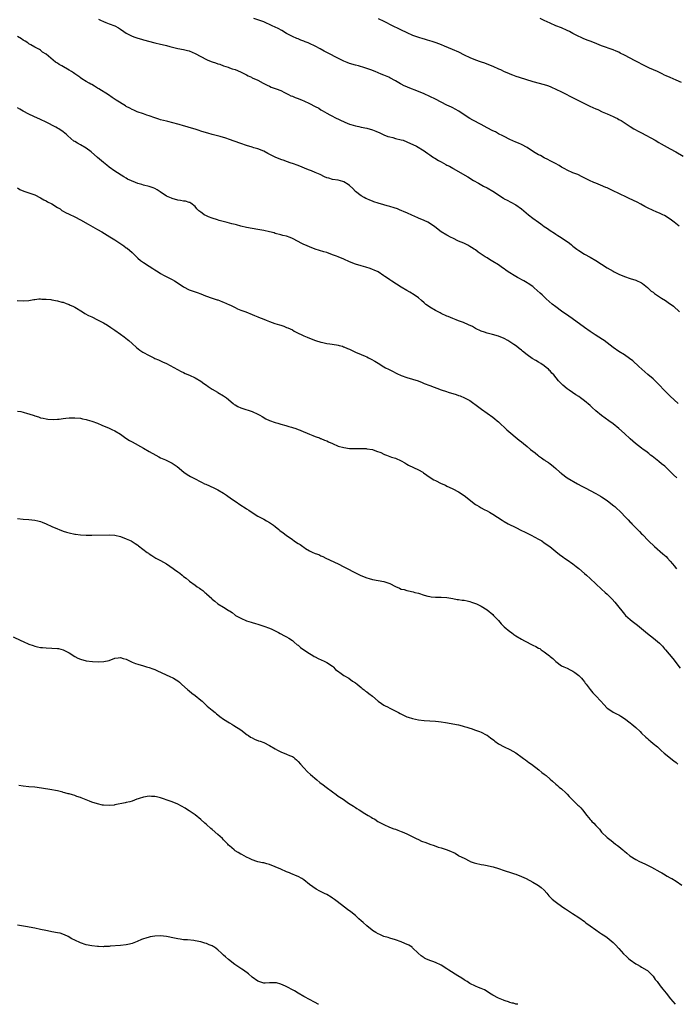
# Model space of a CAD drawing. Units: inches. Extents: x 2643000 to 2646000, y 1551019 to 1554000.
# Drawn here: x 2643632 to 2643861, y 1551019 to 1551363 of the extents above; entities that cross this region are included whole.
import ezdxf

# ---------------------------------------------------------------- set-up
doc = ezdxf.new("R2010")
doc.units = ezdxf.units.IN
doc.header["$MEASUREMENT"] = 0
doc.layers.add('LD26431551_10ft', color=133, linetype='Continuous')

msp = doc.modelspace()

# ---------------------------------------------------------------- linework, layer by layer
at = {"layer": 'LD26431551_10ft'}
for points, elevation in [([(2643659.31, 1551363.31), (2643660.01, 1551363), (2643661, 1551362.5), (2643661.86, 1551362.14), (2643663, 1551361.69), (2643664.98, 1551360.98), (2643666.29, 1551360.29), (2643667, 1551359.82), (2643668.16, 1551359), (2643669, 1551358.46), (2643670.11, 1551357.89), (2643671, 1551357.39), (2643672.02, 1551357), (2643673, 1551356.7), (2643674.35, 1551356.35), (2643675, 1551356.15), (2643679, 1551355.08), (2643681, 1551354.64), (2643681.49, 1551354.51), (2643683, 1551354.17), (2643684.21, 1551353.79), (2643687.02, 1551353.02), (2643689, 1551352.69), (2643690.35, 1551352.35), (2643691, 1551352.21), (2643693, 1551351.34), (2643695, 1551350.23), (2643697, 1551349.21), (2643697.51, 1551349), (2643699, 1551348.44), (2643700.11, 1551348.11), (2643701, 1551347.77), (2643701.62, 1551347.62), (2643703, 1551347.06), (2643704.55, 1551346.55), (2643705, 1551346.34), (2643706.03, 1551345.97), (2643707, 1551345.68), (2643708.94, 1551344.94), (2643710.28, 1551344.28), (2643711, 1551343.9), (2643711.56, 1551343.56), (2643712.69, 1551343), (2643713, 1551342.88), (2643715, 1551341.97), (2643716.8, 1551341), (2643718.26, 1551340.26), (2643719, 1551339.9), (2643719.62, 1551339.62), (2643721.39, 1551339), (2643723, 1551338.36), (2643724.29, 1551337.71), (2643725.65, 1551337), (2643726.52, 1551336.52), (2643727, 1551336.36), (2643727.93, 1551335.93), (2643729, 1551335.55), (2643730.37, 1551335), (2643731, 1551334.73), (2643733, 1551333.82), (2643735, 1551332.78), (2643736.19, 1551332.19), (2643737, 1551331.64), (2643737.46, 1551331.46), (2643738.19, 1551331), (2643739, 1551330.53), (2643740.07, 1551329.93), (2643741, 1551329.46), (2643741.85, 1551329), (2643745.33, 1551327.33), (2643746.11, 1551327), (2643747, 1551326.66), (2643747.48, 1551326.52), (2643749, 1551326.04), (2643750.2, 1551325.8), (2643751, 1551325.62), (2643753, 1551325.25), (2643755, 1551324.66), (2643756.19, 1551324.19), (2643757.55, 1551323.55), (2643759, 1551322.92), (2643760.38, 1551322.37), (2643761, 1551322.2), (2643762.05, 1551321.95), (2643763, 1551321.68), (2643765, 1551321.19), (2643765.65, 1551321), (2643767, 1551320.49), (2643770.33, 1551319), (2643773, 1551317.37), (2643773.53, 1551317), (2643774.37, 1551316.37), (2643775, 1551315.95), (2643775.52, 1551315.52), (2643776.24, 1551315), (2643776.71, 1551314.71), (2643778.02, 1551313.98), (2643779, 1551313.42), (2643780.59, 1551312.59), (2643781, 1551312.36), (2643781.91, 1551311.91), (2643783, 1551311.28), (2643783.19, 1551311.19), (2643788.23, 1551308.23), (2643790.26, 1551307), (2643791.99, 1551305.99), (2643793.77, 1551305), (2643795, 1551304.35), (2643797, 1551303.22), (2643800.72, 1551300.72), (2643801, 1551300.56), (2643802.02, 1551300.02), (2643803.36, 1551299.36), (2643805, 1551298.47), (2643807, 1551297), (2643809.43, 1551295), (2643811, 1551293.8), (2643813, 1551292.35), (2643813.81, 1551291.81), (2643815, 1551290.93), (2643816.14, 1551290.14), (2643817, 1551289.52), (2643818.53, 1551288.53), (2643819, 1551288.2), (2643819.75, 1551287.75), (2643820.87, 1551287), (2643823.77, 1551285), (2643824.49, 1551284.49), (2643825, 1551284.04), (2643826.33, 1551283), (2643827, 1551282.51), (2643829, 1551281.25), (2643831, 1551280.16), (2643833, 1551279), (2643837, 1551276.43), (2643839, 1551275.23), (2643839.43, 1551275), (2643841, 1551274.22), (2643843, 1551273.39), (2643845, 1551272.76), (2643847, 1551272.17), (2643849, 1551271.21), (2643849.3, 1551271), (2643851, 1551269.53), (2643851.27, 1551269.27), (2643851.6, 1551269), (2643852.32, 1551268.32), (2643853, 1551267.88), (2643853.49, 1551267.49), (2643855.88, 1551265.88), (2643857.33, 1551265), (2643858.31, 1551264.31), (2643860.09, 1551263), (2643862.24, 1551261)], 9980), ([(2643862.15, 1551291), (2643860.38, 1551292.38), (2643859, 1551293.39), (2643857, 1551294.7), (2643856.41, 1551295), (2643855.45, 1551295.45), (2643854.05, 1551296.05), (2643853, 1551296.44), (2643851, 1551297.4), (2643850.12, 1551297.88), (2643848.69, 1551298.69), (2643847.39, 1551299.39), (2643844.66, 1551300.66), (2643843.98, 1551301), (2643841, 1551302.39), (2643839, 1551303.38), (2643837.9, 1551303.9), (2643837, 1551304.35), (2643836.53, 1551304.53), (2643834.63, 1551305.37), (2643833, 1551305.98), (2643832.24, 1551306.24), (2643830.81, 1551307), (2643828.27, 1551308.27), (2643826.69, 1551309), (2643825, 1551309.66), (2643823, 1551310.54), (2643822.12, 1551311), (2643821, 1551311.65), (2643820.17, 1551312.17), (2643818.87, 1551312.87), (2643817, 1551313.85), (2643816.28, 1551314.28), (2643815, 1551314.85), (2643813.66, 1551315.66), (2643813, 1551315.97), (2643811.28, 1551317), (2643809, 1551318.51), (2643807, 1551319.55), (2643805.96, 1551319.96), (2643805, 1551320.36), (2643803, 1551321.26), (2643801, 1551322.3), (2643800.56, 1551322.56), (2643799, 1551323.31), (2643797.9, 1551323.9), (2643797, 1551324.32), (2643795, 1551325.39), (2643793, 1551326.49), (2643790.05, 1551328.05), (2643789, 1551328.63), (2643788.39, 1551329), (2643785.15, 1551331.15), (2643783.9, 1551331.9), (2643783, 1551332.32), (2643782.57, 1551332.57), (2643781, 1551333.3), (2643777, 1551335.38), (2643775, 1551336.32), (2643773, 1551337.19), (2643771, 1551338.04), (2643767.44, 1551339.44), (2643767, 1551339.66), (2643766.05, 1551340.05), (2643765, 1551340.65), (2643764.76, 1551340.76), (2643763, 1551341.81), (2643761, 1551342.85), (2643760.67, 1551343), (2643759.48, 1551343.48), (2643759, 1551343.7), (2643758.06, 1551344.06), (2643757, 1551344.56), (2643755.94, 1551345), (2643754.42, 1551345.58), (2643752.34, 1551346.34), (2643750.12, 1551347), (2643749, 1551347.27), (2643747, 1551347.85), (2643746.17, 1551348.17), (2643745, 1551348.66), (2643744.3, 1551349), (2643738.14, 1551352.14), (2643736.67, 1551353), (2643735, 1551353.87), (2643733, 1551354.82), (2643732.57, 1551355), (2643731.43, 1551355.43), (2643731, 1551355.62), (2643729.99, 1551355.99), (2643729, 1551356.43), (2643728.59, 1551356.59), (2643727, 1551357.31), (2643725, 1551358.37), (2643723.35, 1551359.35), (2643722.04, 1551360.04), (2643719.98, 1551361), (2643717, 1551362.34), (2643715, 1551363.1), (2643713.54, 1551363.54)], 9970), ([(2643757, 1551363.56), (2643759, 1551362.58), (2643762.13, 1551361), (2643764.09, 1551360.09), (2643765, 1551359.62), (2643765.43, 1551359.42), (2643766.23, 1551359), (2643767, 1551358.62), (2643769, 1551357.76), (2643771, 1551357.03), (2643772.59, 1551356.59), (2643773, 1551356.46), (2643774.14, 1551356.14), (2643775.66, 1551355.66), (2643777.16, 1551355.16), (2643779, 1551354.43), (2643780, 1551354), (2643782.85, 1551352.85), (2643785, 1551351.88), (2643787, 1551350.89), (2643789, 1551349.98), (2643791, 1551349.17), (2643792.59, 1551348.59), (2643793, 1551348.42), (2643794.06, 1551348.06), (2643795.49, 1551347.49), (2643797, 1551346.86), (2643799, 1551345.97), (2643799.68, 1551345.68), (2643801, 1551345.06), (2643802.44, 1551344.44), (2643803, 1551344.17), (2643803.86, 1551343.86), (2643805, 1551343.41), (2643806.22, 1551343), (2643811, 1551341.58), (2643815, 1551340.45), (2643816.1, 1551340.1), (2643817, 1551339.78), (2643817.56, 1551339.56), (2643819, 1551338.92), (2643821, 1551337.94), (2643825.59, 1551335.59), (2643829, 1551333.87), (2643830.93, 1551332.93), (2643833, 1551332.01), (2643833.73, 1551331.73), (2643835.26, 1551331), (2643837, 1551330.28), (2643839, 1551329.36), (2643839.7, 1551329), (2643840.57, 1551328.57), (2643841, 1551328.32), (2643841.87, 1551327.87), (2643845, 1551325.82), (2643846.32, 1551325), (2643848.06, 1551324.06), (2643849, 1551323.59), (2643853.73, 1551321), (2643855, 1551320.28), (2643855.8, 1551319.8), (2643859, 1551318.02), (2643860.96, 1551316.96), (2643863.49, 1551315.49)], 9960), ([(2643862.86, 1551341.14), (2643861, 1551342), (2643859, 1551342.9), (2643857.57, 1551343.57), (2643857, 1551343.81), (2643856.21, 1551344.21), (2643855, 1551344.75), (2643854.5, 1551345), (2643851.74, 1551346.26), (2643851, 1551346.61), (2643849.41, 1551347.41), (2643849, 1551347.59), (2643848.07, 1551348.07), (2643846.73, 1551348.73), (2643843, 1551350.72), (2643841.5, 1551351.5), (2643841, 1551351.74), (2643840.13, 1551352.13), (2643839, 1551352.58), (2643835, 1551354.04), (2643832.54, 1551355), (2643831, 1551355.64), (2643830.02, 1551356.02), (2643828.59, 1551356.59), (2643827.61, 1551357), (2643827, 1551357.27), (2643825, 1551358.32), (2643823.78, 1551359), (2643823, 1551359.39), (2643821, 1551360.27), (2643819, 1551361.05), (2643817, 1551361.9), (2643815, 1551362.88), (2643813.59, 1551363.59)], 9950), ([(2643861.79, 1551229), (2643859, 1551231.53), (2643857, 1551233.54), (2643855, 1551235.65), (2643854.33, 1551236.33), (2643853, 1551237.61), (2643851.19, 1551239.19), (2643849.09, 1551241), (2643848.01, 1551242.01), (2643845.91, 1551243.91), (2643844.79, 1551244.79), (2643843, 1551246.01), (2643841, 1551247.24), (2643839, 1551248.63), (2643837, 1551250.17), (2643835.87, 1551251), (2643835.35, 1551251.35), (2643832.76, 1551253), (2643831, 1551254.16), (2643829, 1551255.53), (2643824.69, 1551258.69), (2643823.53, 1551259.53), (2643821, 1551261.25), (2643819, 1551262.75), (2643817.77, 1551263.77), (2643815.65, 1551265.65), (2643814.22, 1551267), (2643813.57, 1551267.57), (2643812.54, 1551268.54), (2643811.48, 1551269.48), (2643811, 1551269.86), (2643809.32, 1551271), (2643809, 1551271.2), (2643807.85, 1551271.85), (2643805.58, 1551273), (2643805, 1551273.35), (2643802.43, 1551275), (2643801.61, 1551275.61), (2643801, 1551276.09), (2643800.45, 1551276.45), (2643799, 1551277.48), (2643797, 1551278.7), (2643796.48, 1551279), (2643795.52, 1551279.52), (2643795, 1551279.88), (2643794.29, 1551280.29), (2643793, 1551281.23), (2643791.93, 1551281.93), (2643791, 1551282.67), (2643790.52, 1551283), (2643789.59, 1551283.59), (2643789, 1551283.94), (2643788.32, 1551284.32), (2643786.92, 1551285), (2643785, 1551285.8), (2643783, 1551286.74), (2643782.48, 1551287), (2643781, 1551287.8), (2643779, 1551289.04), (2643776.79, 1551290.79), (2643775.62, 1551291.62), (2643774.35, 1551292.35), (2643773, 1551293.02), (2643771, 1551293.83), (2643769.5, 1551294.5), (2643769, 1551294.71), (2643767, 1551295.63), (2643766.04, 1551296.04), (2643765, 1551296.52), (2643764.64, 1551296.64), (2643763.77, 1551297), (2643762.6, 1551297.4), (2643761, 1551297.88), (2643760.09, 1551298.09), (2643759, 1551298.42), (2643757, 1551298.99), (2643755.49, 1551299.49), (2643755, 1551299.67), (2643754.07, 1551300.07), (2643753, 1551300.51), (2643752.69, 1551300.69), (2643752.03, 1551301), (2643751, 1551301.6), (2643749.08, 1551303.08), (2643748.12, 1551304.12), (2643747, 1551305.22), (2643746.45, 1551305.55), (2643745, 1551306.49), (2643744.62, 1551306.62), (2643743.02, 1551307.02), (2643741, 1551307.31), (2643739.71, 1551307.71), (2643739, 1551307.91), (2643738.28, 1551308.28), (2643736.75, 1551309), (2643735, 1551309.78), (2643733.69, 1551310.31), (2643732.68, 1551310.68), (2643729, 1551312.16), (2643727, 1551312.87), (2643726.58, 1551313), (2643725, 1551313.55), (2643724.11, 1551313.89), (2643723, 1551314.29), (2643721, 1551315.15), (2643718.44, 1551316.44), (2643717, 1551317.18), (2643715, 1551318.01), (2643713.58, 1551318.42), (2643713, 1551318.61), (2643711, 1551319.18), (2643709, 1551319.85), (2643706.69, 1551320.69), (2643705, 1551321.28), (2643703.71, 1551321.71), (2643701.73, 1551322.27), (2643699.04, 1551323), (2643697.45, 1551323.45), (2643697, 1551323.61), (2643695, 1551324.21), (2643694.41, 1551324.41), (2643693, 1551324.85), (2643691, 1551325.5), (2643690.31, 1551325.69), (2643689, 1551326.1), (2643687.5, 1551326.5), (2643687, 1551326.64), (2643683.54, 1551327.54), (2643683, 1551327.66), (2643681.97, 1551327.97), (2643681, 1551328.19), (2643680.41, 1551328.41), (2643679, 1551328.79), (2643677, 1551329.56), (2643676.17, 1551329.83), (2643675, 1551330.29), (2643672.85, 1551331), (2643671.58, 1551331.58), (2643671, 1551331.81), (2643670.2, 1551332.2), (2643669, 1551332.81), (2643668.67, 1551333), (2643665.52, 1551335), (2643664.01, 1551336.01), (2643662.84, 1551336.84), (2643659.43, 1551339), (2643659, 1551339.25), (2643657.93, 1551339.93), (2643657, 1551340.44), (2643656.65, 1551340.65), (2643655.99, 1551341), (2643655, 1551341.57), (2643653.53, 1551342.47), (2643653, 1551342.8), (2643652.72, 1551343), (2643651.76, 1551343.76), (2643651, 1551344.25), (2643650.56, 1551344.56), (2643649.88, 1551345), (2643649, 1551345.56), (2643646.46, 1551347), (2643645.54, 1551347.54), (2643645, 1551347.91), (2643644.33, 1551348.33), (2643643.42, 1551349), (2643641, 1551351.08), (2643639.79, 1551351.79), (2643639, 1551352.53), (2643638.72, 1551352.72), (2643638.25, 1551353), (2643637, 1551353.59), (2643635.64, 1551354.36), (2643635, 1551354.75), (2643634.67, 1551355), (2643633.64, 1551355.64), (2643633, 1551355.98), (2643632.4, 1551356.4), (2643631, 1551357.28)], 9990), ([(2643861.26, 1551203), (2643860.09, 1551204.09), (2643859, 1551205.21), (2643857.07, 1551207.07), (2643855.98, 1551207.98), (2643855, 1551208.71), (2643852.62, 1551210.62), (2643852.12, 1551211), (2643851.52, 1551211.52), (2643850.4, 1551212.4), (2643849.54, 1551213), (2643849, 1551213.43), (2643846.89, 1551215), (2643845, 1551216.64), (2643843, 1551218.5), (2643841, 1551220.27), (2643839, 1551221.88), (2643837.52, 1551223), (2643835, 1551224.88), (2643833, 1551226.48), (2643831.66, 1551227.66), (2643831, 1551228.27), (2643829, 1551230.01), (2643827.64, 1551231), (2643827, 1551231.44), (2643826.02, 1551232.02), (2643824.84, 1551232.83), (2643823.67, 1551233.67), (2643823, 1551234.19), (2643821.45, 1551235.45), (2643821, 1551235.92), (2643820.42, 1551236.42), (2643819.95, 1551237), (2643818.28, 1551239), (2643817.64, 1551239.64), (2643817, 1551240.43), (2643816.7, 1551240.7), (2643816.43, 1551241), (2643815.62, 1551241.62), (2643815, 1551242.16), (2643813.8, 1551243), (2643813, 1551243.48), (2643812.01, 1551244.01), (2643810.79, 1551244.79), (2643809, 1551246.07), (2643807.35, 1551247.35), (2643807, 1551247.65), (2643806.22, 1551248.22), (2643805.28, 1551249), (2643804.35, 1551249.65), (2643803, 1551250.56), (2643802.31, 1551251), (2643801, 1551251.69), (2643799, 1551252.51), (2643796.89, 1551253.11), (2643795, 1551253.58), (2643794.08, 1551253.92), (2643793, 1551254.28), (2643791, 1551255.26), (2643789.88, 1551255.88), (2643788.52, 1551256.52), (2643786.72, 1551257.28), (2643785, 1551257.95), (2643784.21, 1551258.21), (2643783, 1551258.75), (2643781.38, 1551259.38), (2643781, 1551259.59), (2643779, 1551260.5), (2643778.68, 1551260.68), (2643777.96, 1551261), (2643777, 1551261.5), (2643775, 1551262.71), (2643774.57, 1551263), (2643773.67, 1551263.67), (2643773, 1551264.24), (2643772.13, 1551265), (2643771, 1551265.92), (2643769.57, 1551267), (2643767.98, 1551267.98), (2643767, 1551268.52), (2643765, 1551269.7), (2643761.73, 1551271.73), (2643761, 1551272.25), (2643760.53, 1551272.53), (2643759.35, 1551273.35), (2643759, 1551273.61), (2643757, 1551274.99), (2643755.63, 1551275.63), (2643755, 1551275.88), (2643754.17, 1551276.17), (2643752.64, 1551276.64), (2643751, 1551277.08), (2643749, 1551277.7), (2643747, 1551278.52), (2643745, 1551279.41), (2643743, 1551280.24), (2643742.45, 1551280.45), (2643741, 1551281.03), (2643739, 1551281.75), (2643737.95, 1551282.05), (2643735, 1551283.01), (2643733, 1551283.82), (2643732.14, 1551284.14), (2643730.72, 1551284.72), (2643730.13, 1551285), (2643729, 1551285.6), (2643727, 1551286.69), (2643726.22, 1551287), (2643725, 1551287.44), (2643723.73, 1551287.74), (2643723, 1551287.95), (2643721, 1551288.47), (2643720.61, 1551288.61), (2643719, 1551289), (2643717, 1551289.43), (2643715, 1551289.82), (2643713, 1551290.16), (2643711, 1551290.53), (2643709, 1551291), (2643707.44, 1551291.44), (2643707, 1551291.55), (2643705.86, 1551291.86), (2643704.26, 1551292.26), (2643701.41, 1551293), (2643700.82, 1551293.18), (2643699, 1551293.8), (2643697.69, 1551294.31), (2643697, 1551294.6), (2643696.22, 1551295), (2643695.48, 1551295.48), (2643695, 1551295.84), (2643694.36, 1551296.36), (2643693.64, 1551297), (2643693, 1551297.87), (2643691.59, 1551299), (2643691.24, 1551299.24), (2643691, 1551299.29), (2643689.68, 1551299.68), (2643689, 1551299.68), (2643687.95, 1551299.95), (2643687, 1551300.09), (2643685, 1551300.65), (2643684.74, 1551300.74), (2643683, 1551301.53), (2643680.87, 1551303), (2643679.74, 1551303.74), (2643679, 1551304.12), (2643678.38, 1551304.38), (2643677, 1551304.86), (2643675, 1551305.35), (2643674.47, 1551305.53), (2643673, 1551305.95), (2643672.2, 1551306.2), (2643669.47, 1551307.47), (2643669, 1551307.76), (2643668.19, 1551308.19), (2643665, 1551310.23), (2643663, 1551311.66), (2643662.26, 1551312.26), (2643661, 1551313.25), (2643659, 1551314.95), (2643656.69, 1551317), (2643655, 1551318.21), (2643653, 1551319.38), (2643651.94, 1551319.94), (2643651, 1551320.56), (2643650.73, 1551320.73), (2643648.58, 1551322.58), (2643648.15, 1551323), (2643647, 1551323.98), (2643645.48, 1551325), (2643645, 1551325.29), (2643644.39, 1551325.61), (2643641, 1551327.36), (2643639, 1551328.29), (2643636.71, 1551329.29), (2643635, 1551330.09), (2643633, 1551331.13), (2643631.84, 1551331.84), (2643631, 1551332.33)], 10000), ([(2643631, 1551304.34), (2643631.86, 1551303.86), (2643633.23, 1551303.23), (2643637, 1551301.93), (2643639, 1551300.94), (2643640.18, 1551300.18), (2643641, 1551299.83), (2643641.5, 1551299.5), (2643643, 1551298.76), (2643645, 1551297.56), (2643645.85, 1551297), (2643646.52, 1551296.52), (2643647, 1551296.25), (2643647.78, 1551295.78), (2643649, 1551295.14), (2643651, 1551294.2), (2643653, 1551293.22), (2643655.74, 1551291.74), (2643659, 1551289.8), (2643660.41, 1551289), (2643663.3, 1551287.3), (2643665, 1551286.21), (2643666.77, 1551285), (2643668.12, 1551284.12), (2643669, 1551283.44), (2643669.26, 1551283.26), (2643671, 1551281.75), (2643671.41, 1551281.41), (2643671.81, 1551281), (2643673, 1551279.86), (2643674.02, 1551279), (2643675, 1551278.27), (2643677, 1551276.97), (2643678.24, 1551276.24), (2643679, 1551275.69), (2643680.08, 1551275), (2643681, 1551274.44), (2643682.21, 1551273.79), (2643683.61, 1551273), (2643684.53, 1551272.53), (2643685, 1551272.32), (2643685.84, 1551271.84), (2643687.07, 1551271.07), (2643689, 1551269.78), (2643691, 1551268.74), (2643692.3, 1551268.3), (2643693, 1551268.08), (2643693.79, 1551267.79), (2643695, 1551267.39), (2643696.69, 1551266.69), (2643699, 1551265.87), (2643700.7, 1551265.3), (2643701, 1551265.21), (2643701.59, 1551265), (2643702.6, 1551264.6), (2643703, 1551264.4), (2643703.99, 1551263.99), (2643705, 1551263.47), (2643705.34, 1551263.34), (2643707, 1551262.53), (2643707.85, 1551262.15), (2643709, 1551261.67), (2643710.73, 1551261), (2643713, 1551260.18), (2643713.82, 1551259.82), (2643715, 1551259.35), (2643715.23, 1551259.23), (2643717, 1551258.45), (2643717.89, 1551258.11), (2643719, 1551257.65), (2643720.91, 1551257), (2643722.54, 1551256.54), (2643723, 1551256.37), (2643724.05, 1551256.05), (2643725, 1551255.62), (2643725.45, 1551255.45), (2643727, 1551254.71), (2643727.67, 1551254.33), (2643729, 1551253.65), (2643730.32, 1551253), (2643730.79, 1551252.79), (2643731, 1551252.65), (2643732.2, 1551252.2), (2643733, 1551251.83), (2643735.05, 1551251.05), (2643737, 1551250.45), (2643737.69, 1551250.31), (2643739, 1551250.01), (2643740.1, 1551249.9), (2643742.47, 1551249.53), (2643743, 1551249.41), (2643743.31, 1551249.31), (2643744.46, 1551249), (2643744.86, 1551248.86), (2643745, 1551248.83), (2643746.26, 1551248.26), (2643747, 1551248), (2643749.07, 1551247), (2643751, 1551246.14), (2643752.46, 1551245.54), (2643753, 1551245.3), (2643753.59, 1551245), (2643754.55, 1551244.55), (2643755.85, 1551243.85), (2643757, 1551243.08), (2643759, 1551241.82), (2643759.53, 1551241.53), (2643760.62, 1551241), (2643762.17, 1551240.17), (2643763, 1551239.77), (2643763.5, 1551239.5), (2643765, 1551238.84), (2643767, 1551238.14), (2643769, 1551237.54), (2643770.89, 1551236.89), (2643772.33, 1551236.33), (2643773, 1551236.04), (2643775, 1551235.26), (2643779, 1551233.85), (2643780.81, 1551233.19), (2643781.38, 1551233), (2643782.64, 1551232.64), (2643783, 1551232.49), (2643784.19, 1551232.19), (2643785, 1551231.82), (2643785.65, 1551231.65), (2643787.13, 1551231), (2643789, 1551230.05), (2643790.39, 1551229), (2643790.76, 1551228.76), (2643793.04, 1551227.04), (2643795, 1551225.69), (2643797, 1551224.26), (2643797.68, 1551223.68), (2643798.57, 1551223), (2643799, 1551222.63), (2643801.86, 1551219.86), (2643806.2, 1551216.2), (2643807, 1551215.59), (2643807.7, 1551215), (2643809, 1551213.97), (2643810.15, 1551213), (2643811, 1551212.35), (2643811.79, 1551211.79), (2643812.69, 1551211), (2643813, 1551210.75), (2643813.97, 1551210.03), (2643815, 1551209.29), (2643815.19, 1551209.19), (2643815.46, 1551209), (2643816.41, 1551208.41), (2643817, 1551207.92), (2643817.54, 1551207.54), (2643818.15, 1551207), (2643819, 1551206.29), (2643820.41, 1551205), (2643820.75, 1551204.75), (2643821, 1551204.52), (2643823, 1551203.05), (2643826.55, 1551201), (2643828.14, 1551200.14), (2643829.45, 1551199.45), (2643831, 1551198.68), (2643833, 1551197.62), (2643834.65, 1551196.65), (2643835, 1551196.4), (2643835.86, 1551195.86), (2643837.01, 1551195), (2643839.28, 1551193.28), (2643839.59, 1551193), (2643840.35, 1551192.35), (2643841.36, 1551191.36), (2643843.65, 1551189), (2643844.33, 1551188.33), (2643845, 1551187.58), (2643845.29, 1551187.29), (2643845.55, 1551187), (2643847, 1551185.53), (2643848.3, 1551184.3), (2643849, 1551183.52), (2643849.27, 1551183.27), (2643851.41, 1551181), (2643853.48, 1551179), (2643856.45, 1551176.45), (2643857.51, 1551175.51), (2643858.03, 1551175), (2643859, 1551173.88), (2643859.8, 1551173), (2643860.32, 1551172.32), (2643861.21, 1551171.21)], 10010), ([(2643630.93, 1551265.07), (2643633, 1551264.93), (2643634.96, 1551265.04), (2643636.66, 1551265.34), (2643637, 1551265.42), (2643638.41, 1551265.59), (2643639, 1551265.58), (2643639.47, 1551265.47), (2643641, 1551265.48), (2643642.63, 1551265.37), (2643643, 1551265.29), (2643645, 1551264.95), (2643646.47, 1551264.47), (2643647, 1551264.38), (2643647.98, 1551263.98), (2643649, 1551263.62), (2643649.44, 1551263.44), (2643650.35, 1551263), (2643651, 1551262.65), (2643653.67, 1551261), (2643654.51, 1551260.51), (2643655.82, 1551259.82), (2643657, 1551259.27), (2643659, 1551258.31), (2643661, 1551257.24), (2643662.4, 1551256.4), (2643663.63, 1551255.63), (2643665, 1551254.69), (2643667, 1551253.27), (2643668.31, 1551252.31), (2643669.44, 1551251.44), (2643669.93, 1551251), (2643671, 1551249.98), (2643672.55, 1551248.55), (2643673.7, 1551247.7), (2643674.77, 1551247), (2643677, 1551245.79), (2643678.59, 1551245), (2643679, 1551244.8), (2643680.26, 1551244.26), (2643681, 1551243.91), (2643681.63, 1551243.63), (2643683, 1551242.96), (2643686.88, 1551240.88), (2643688.19, 1551240.19), (2643689, 1551239.84), (2643689.55, 1551239.55), (2643691.02, 1551238.98), (2643693, 1551238.04), (2643695, 1551236.81), (2643696.05, 1551236.05), (2643697, 1551235.38), (2643697.63, 1551235), (2643699, 1551233.99), (2643700.81, 1551233), (2643701, 1551232.87), (2643703, 1551231.65), (2643703.95, 1551231), (2643706.32, 1551229), (2643706.71, 1551228.71), (2643707, 1551228.53), (2643707.97, 1551227.97), (2643709, 1551227.5), (2643709.36, 1551227.36), (2643713, 1551226.23), (2643715, 1551225.34), (2643715.61, 1551225), (2643716.45, 1551224.45), (2643717.7, 1551223.7), (2643719.05, 1551223.05), (2643721, 1551222.35), (2643721.89, 1551222.11), (2643723, 1551221.75), (2643724.67, 1551221.33), (2643725.76, 1551221), (2643726.7, 1551220.7), (2643727, 1551220.63), (2643728.23, 1551220.23), (2643729, 1551219.91), (2643729.71, 1551219.71), (2643731, 1551219.12), (2643731.36, 1551219), (2643733, 1551218.28), (2643734.15, 1551217.85), (2643735, 1551217.52), (2643735.36, 1551217.36), (2643736.47, 1551217), (2643736.84, 1551216.84), (2643737, 1551216.8), (2643738.22, 1551216.22), (2643739, 1551215.94), (2643739.63, 1551215.63), (2643741, 1551215), (2643743, 1551214.17), (2643745, 1551213.62), (2643747, 1551213.35), (2643748.7, 1551213.3), (2643749, 1551213.28), (2643750.69, 1551213.31), (2643752.74, 1551213.26), (2643753, 1551213.24), (2643755, 1551212.92), (2643756.41, 1551212.41), (2643757.85, 1551211.85), (2643759, 1551211.32), (2643759.24, 1551211.24), (2643759.86, 1551211), (2643761.68, 1551210.32), (2643763, 1551209.88), (2643764.98, 1551208.98), (2643766.25, 1551208.25), (2643767, 1551207.87), (2643767.53, 1551207.53), (2643771, 1551205.87), (2643772.57, 1551205), (2643772.83, 1551204.83), (2643775.17, 1551203.17), (2643776.4, 1551202.4), (2643777, 1551202.09), (2643779, 1551201.12), (2643780.43, 1551200.43), (2643781, 1551200.17), (2643781.76, 1551199.76), (2643783, 1551199.21), (2643785, 1551198.15), (2643787, 1551196.86), (2643788.08, 1551196.08), (2643789.37, 1551195), (2643791, 1551193.77), (2643791.48, 1551193.48), (2643792.21, 1551193), (2643793, 1551192.55), (2643794.04, 1551192.04), (2643795, 1551191.52), (2643795.87, 1551191), (2643797, 1551190.38), (2643800.25, 1551188.24), (2643801, 1551187.78), (2643802.42, 1551187), (2643805, 1551185.72), (2643807, 1551184.69), (2643808.13, 1551184.13), (2643809, 1551183.66), (2643809.46, 1551183.46), (2643810.4, 1551183), (2643813, 1551181.66), (2643814.09, 1551181), (2643815, 1551180.39), (2643816.87, 1551179), (2643819, 1551177.26), (2643820.27, 1551176.27), (2643821.44, 1551175.44), (2643822.09, 1551175), (2643823, 1551174.34), (2643824.93, 1551173), (2643826.07, 1551172.07), (2643827, 1551171.37), (2643829, 1551169.67), (2643829.69, 1551169), (2643831, 1551167.85), (2643835, 1551164.17), (2643836.3, 1551163), (2643837, 1551162.34), (2643838.67, 1551160.67), (2643839.62, 1551159.62), (2643840.14, 1551159), (2643843, 1551155.46), (2643843.41, 1551155), (2643845, 1551153.56), (2643845.66, 1551153), (2643847.55, 1551151.55), (2643848.25, 1551151), (2643849, 1551150.38), (2643851, 1551148.69), (2643853.12, 1551147), (2643855.26, 1551145.26), (2643856.24, 1551144.24), (2643857, 1551143.35), (2643857.27, 1551143), (2643859.9, 1551139.9), (2643862.48, 1551136.48)], 10020), ([(2643631, 1551226.38), (2643632.17, 1551226.17), (2643633, 1551225.94), (2643634.52, 1551225.48), (2643635, 1551225.37), (2643636.79, 1551224.79), (2643637, 1551224.69), (2643638.34, 1551224.34), (2643639, 1551224.07), (2643639.91, 1551223.91), (2643641, 1551223.66), (2643641.58, 1551223.59), (2643643.47, 1551223.47), (2643645, 1551223.54), (2643645.59, 1551223.59), (2643647, 1551223.73), (2643647.84, 1551223.84), (2643649, 1551223.96), (2643650.02, 1551224.02), (2643651, 1551224.05), (2643653, 1551223.88), (2643653.71, 1551223.71), (2643655, 1551223.45), (2643655.33, 1551223.33), (2643657, 1551222.82), (2643659, 1551222.1), (2643660.49, 1551221.51), (2643663, 1551220.44), (2643663.97, 1551219.97), (2643665, 1551219.49), (2643667, 1551218.26), (2643668.88, 1551216.88), (2643670.11, 1551216.11), (2643671, 1551215.59), (2643675, 1551213.41), (2643677, 1551212.27), (2643679.31, 1551211), (2643680.39, 1551210.39), (2643681, 1551210.09), (2643682.65, 1551209.35), (2643683.39, 1551209), (2643685, 1551208.14), (2643685.71, 1551207.71), (2643686.73, 1551207), (2643689.11, 1551205), (2643690.22, 1551204.22), (2643691.48, 1551203.48), (2643692.37, 1551203), (2643695.47, 1551201.47), (2643696.34, 1551201), (2643696.78, 1551200.78), (2643699.57, 1551199.57), (2643701, 1551198.87), (2643703, 1551197.69), (2643703.99, 1551197), (2643705.72, 1551195.72), (2643707, 1551194.85), (2643709, 1551193.54), (2643710.55, 1551192.55), (2643711, 1551192.23), (2643711.77, 1551191.77), (2643713, 1551190.93), (2643715, 1551189.65), (2643717, 1551188.57), (2643717.99, 1551187.99), (2643719, 1551187.48), (2643719.75, 1551187), (2643720.45, 1551186.45), (2643721, 1551186.04), (2643722.29, 1551185), (2643722.68, 1551184.68), (2643723.81, 1551183.81), (2643724.83, 1551183), (2643727, 1551181.45), (2643727.58, 1551181), (2643728.46, 1551180.46), (2643729, 1551180.09), (2643729.7, 1551179.7), (2643730.64, 1551179), (2643731, 1551178.77), (2643731.6, 1551178.4), (2643733, 1551177.58), (2643734.19, 1551177), (2643734.76, 1551176.76), (2643735, 1551176.64), (2643736.21, 1551176.21), (2643737, 1551175.82), (2643737.59, 1551175.59), (2643738.67, 1551175), (2643743, 1551172.95), (2643745, 1551171.96), (2643745.64, 1551171.64), (2643749, 1551169.88), (2643750.91, 1551168.91), (2643753, 1551168.06), (2643753.85, 1551167.85), (2643755, 1551167.48), (2643759, 1551166.81), (2643761, 1551166.09), (2643763, 1551165.04), (2643764.44, 1551164.44), (2643765, 1551164.15), (2643766, 1551164), (2643767, 1551163.64), (2643767.6, 1551163.6), (2643769.19, 1551163.19), (2643769.81, 1551163), (2643771, 1551162.7), (2643773, 1551162.06), (2643774.28, 1551161.72), (2643775, 1551161.54), (2643775.51, 1551161.51), (2643777, 1551161.32), (2643778.7, 1551161.3), (2643779, 1551161.32), (2643781, 1551161.2), (2643783, 1551160.84), (2643784.53, 1551160.53), (2643785, 1551160.49), (2643786.31, 1551160.31), (2643787, 1551160.25), (2643788.03, 1551160.03), (2643789, 1551159.87), (2643789.62, 1551159.62), (2643791, 1551159.15), (2643791.29, 1551159), (2643793, 1551158.18), (2643795, 1551156.87), (2643797, 1551155.25), (2643797.26, 1551155), (2643799, 1551153.14), (2643799.98, 1551151.98), (2643801.03, 1551151.03), (2643803, 1551149.37), (2643803.5, 1551149), (2643804.34, 1551148.34), (2643805, 1551147.85), (2643807, 1551146.62), (2643808.05, 1551146.05), (2643809, 1551145.58), (2643810.08, 1551145), (2643811, 1551144.6), (2643812.09, 1551144.09), (2643813, 1551143.57), (2643813.38, 1551143.38), (2643813.87, 1551143), (2643815, 1551142.27), (2643816.82, 1551140.82), (2643817, 1551140.63), (2643817.92, 1551139.92), (2643819, 1551138.85), (2643821, 1551137.39), (2643821.82, 1551137), (2643823, 1551136.48), (2643823.98, 1551135.98), (2643825, 1551135.51), (2643825.28, 1551135.28), (2643825.69, 1551135), (2643827, 1551134.01), (2643827.99, 1551133), (2643828.43, 1551132.43), (2643829, 1551131.8), (2643829.32, 1551131.32), (2643829.59, 1551131), (2643831.05, 1551129.05), (2643831.96, 1551127.96), (2643833, 1551126.89), (2643834.73, 1551125), (2643835.79, 1551123.79), (2643837, 1551122.57), (2643838.28, 1551121.72), (2643839, 1551121.22), (2643840.48, 1551120.48), (2643841, 1551120.2), (2643841.76, 1551119.76), (2643842.96, 1551119), (2643845, 1551117.48), (2643845.6, 1551117), (2643847, 1551115.82), (2643848.42, 1551114.42), (2643849, 1551113.88), (2643850.43, 1551112.43), (2643851, 1551111.93), (2643851.48, 1551111.48), (2643852.1, 1551111), (2643853, 1551110.22), (2643854.5, 1551109), (2643855, 1551108.57), (2643855.8, 1551107.8), (2643856.88, 1551106.88), (2643860.18, 1551104.18), (2643861, 1551103.59), (2643861.67, 1551103)], 10030), ([(2643631, 1551188.79), (2643633, 1551188.62), (2643635, 1551188.5), (2643637, 1551188.3), (2643638.06, 1551188.06), (2643639, 1551187.82), (2643639.57, 1551187.57), (2643641, 1551187), (2643643, 1551185.99), (2643645, 1551185.17), (2643645.52, 1551185), (2643647, 1551184.41), (2643648.09, 1551184.09), (2643649, 1551183.8), (2643651, 1551183.36), (2643651.31, 1551183.31), (2643653, 1551183.1), (2643655, 1551183.01), (2643657, 1551183.02), (2643663, 1551183.11), (2643665, 1551183.02), (2643667, 1551182.58), (2643669, 1551181.79), (2643670.69, 1551181), (2643671, 1551180.84), (2643672.13, 1551180.13), (2643673, 1551179.55), (2643673.31, 1551179.31), (2643676.26, 1551177), (2643676.7, 1551176.7), (2643677, 1551176.47), (2643677.91, 1551175.91), (2643679.33, 1551175), (2643681, 1551174.14), (2643683, 1551172.94), (2643684.18, 1551172.18), (2643685.38, 1551171.38), (2643685.87, 1551171), (2643687, 1551170.18), (2643687.7, 1551169.7), (2643688.52, 1551169), (2643689, 1551168.61), (2643689.94, 1551167.94), (2643690.97, 1551167), (2643691.1, 1551166.9), (2643693, 1551165.51), (2643693.73, 1551165), (2643694.52, 1551164.52), (2643695, 1551164.14), (2643695.71, 1551163.71), (2643696.42, 1551163), (2643696.75, 1551162.75), (2643697, 1551162.5), (2643698.84, 1551160.84), (2643699, 1551160.68), (2643699.98, 1551159.98), (2643701, 1551159.05), (2643703, 1551157.83), (2643704.29, 1551157), (2643704.74, 1551156.74), (2643705, 1551156.53), (2643705.95, 1551155.95), (2643707, 1551155.09), (2643707.14, 1551155), (2643709, 1551153.97), (2643711, 1551153.07), (2643712.62, 1551152.62), (2643713, 1551152.46), (2643714.17, 1551152.17), (2643715, 1551151.87), (2643715.67, 1551151.67), (2643717, 1551151.23), (2643719, 1551150.54), (2643719.81, 1551150.19), (2643721, 1551149.64), (2643722.21, 1551149), (2643722.71, 1551148.71), (2643723, 1551148.58), (2643724, 1551148), (2643725, 1551147.5), (2643725.8, 1551147), (2643727, 1551146.19), (2643727.63, 1551145.63), (2643728.72, 1551144.72), (2643729, 1551144.54), (2643729.79, 1551143.79), (2643731, 1551142.94), (2643733, 1551141.66), (2643734.12, 1551141), (2643734.66, 1551140.66), (2643735, 1551140.5), (2643735.96, 1551139.96), (2643738.13, 1551139), (2643739, 1551138.54), (2643741, 1551137.2), (2643741.25, 1551137), (2643742.09, 1551136.09), (2643743.2, 1551135.2), (2643743.55, 1551135), (2643745, 1551133.96), (2643746.72, 1551133), (2643748.03, 1551132.03), (2643749, 1551131.42), (2643749.59, 1551131), (2643751, 1551129.79), (2643751.41, 1551129.41), (2643752.03, 1551129), (2643752.54, 1551128.54), (2643753, 1551128.22), (2643753.68, 1551127.68), (2643755, 1551126.7), (2643756.99, 1551125), (2643758.17, 1551124.17), (2643759, 1551123.64), (2643759.4, 1551123.4), (2643760.19, 1551123), (2643761, 1551122.56), (2643764.09, 1551121), (2643764.67, 1551120.67), (2643766, 1551120), (2643767, 1551119.58), (2643767.42, 1551119.42), (2643769, 1551118.93), (2643771, 1551118.5), (2643773, 1551118.24), (2643775, 1551118.1), (2643777, 1551118.02), (2643778.09, 1551117.91), (2643779, 1551117.8), (2643780.44, 1551117.56), (2643785, 1551116.71), (2643786.35, 1551116.35), (2643787, 1551116.19), (2643787.89, 1551115.89), (2643789, 1551115.57), (2643789.41, 1551115.41), (2643791, 1551114.9), (2643792.42, 1551114.42), (2643793, 1551114.18), (2643794.72, 1551113.28), (2643795, 1551113.15), (2643796.24, 1551112.24), (2643797.33, 1551111.33), (2643797.74, 1551111), (2643799, 1551110.12), (2643801, 1551109.09), (2643803, 1551108.17), (2643805, 1551107), (2643807.29, 1551105.29), (2643807.73, 1551105), (2643808.45, 1551104.45), (2643809, 1551104.08), (2643809.62, 1551103.61), (2643810.52, 1551103), (2643813.08, 1551101), (2643814.12, 1551100.12), (2643815, 1551099.48), (2643815.61, 1551099), (2643817, 1551097.8), (2643817.86, 1551097), (2643819, 1551095.99), (2643819.55, 1551095.55), (2643820.17, 1551095), (2643821, 1551094.32), (2643822.46, 1551093), (2643823, 1551092.5), (2643823.73, 1551091.73), (2643824.37, 1551091), (2643826.71, 1551088.71), (2643827, 1551088.4), (2643827.72, 1551087.72), (2643828.31, 1551087), (2643829.84, 1551085), (2643830.4, 1551084.4), (2643831, 1551083.67), (2643831.34, 1551083.34), (2643831.63, 1551083), (2643832.33, 1551082.33), (2643833, 1551081.52), (2643834.22, 1551080.22), (2643835, 1551079.26), (2643837, 1551077.32), (2643837.38, 1551077), (2643838.31, 1551076.31), (2643839.83, 1551075), (2643840.53, 1551074.53), (2643841, 1551074.17), (2643842.42, 1551073), (2643842.75, 1551072.75), (2643843, 1551072.54), (2643843.87, 1551071.87), (2643844.91, 1551071), (2643847, 1551069.64), (2643848.24, 1551069), (2643850.11, 1551068.11), (2643852.38, 1551067), (2643855.37, 1551065.37), (2643856.07, 1551065), (2643856.66, 1551064.66), (2643857.9, 1551063.9), (2643859, 1551063.29), (2643859.17, 1551063.17), (2643859.5, 1551063), (2643861, 1551062.11), (2643863, 1551060.69)], 10040), ([(2643629.44, 1551147.44), (2643632.21, 1551146.21), (2643633, 1551145.82), (2643634.95, 1551144.95), (2643636.42, 1551144.42), (2643637, 1551144.26), (2643638.01, 1551144.01), (2643639, 1551143.8), (2643639.72, 1551143.72), (2643641, 1551143.6), (2643643, 1551143.56), (2643645, 1551143.44), (2643645.36, 1551143.36), (2643647, 1551142.96), (2643649, 1551141.93), (2643651, 1551140.65), (2643652.08, 1551140.08), (2643653, 1551139.64), (2643655, 1551139.08), (2643657.15, 1551138.85), (2643659.21, 1551138.79), (2643661.15, 1551138.85), (2643663, 1551139.27), (2643665, 1551140.05), (2643666.15, 1551140.15), (2643667, 1551140.27), (2643667.94, 1551139.94), (2643669, 1551139.63), (2643671, 1551138.66), (2643672.18, 1551138.18), (2643673, 1551137.9), (2643675, 1551137.3), (2643676.04, 1551137), (2643677, 1551136.75), (2643678.28, 1551136.28), (2643679, 1551136.05), (2643679.7, 1551135.7), (2643684.46, 1551133.54), (2643685, 1551133.29), (2643685.53, 1551133), (2643686.46, 1551132.46), (2643687, 1551132.07), (2643687.6, 1551131.6), (2643688.31, 1551131), (2643690.5, 1551129), (2643691, 1551128.6), (2643691.86, 1551127.86), (2643693, 1551126.99), (2643695, 1551125.39), (2643695.45, 1551125), (2643697.29, 1551123.29), (2643699, 1551121.83), (2643700.04, 1551121), (2643700.56, 1551120.56), (2643701, 1551120.24), (2643701.67, 1551119.67), (2643703, 1551118.73), (2643705, 1551117.48), (2643705.85, 1551117), (2643706.56, 1551116.56), (2643708.97, 1551115), (2643711.26, 1551113.26), (2643711.7, 1551113), (2643712.43, 1551112.43), (2643713, 1551112.16), (2643713.73, 1551111.73), (2643715.2, 1551111.2), (2643715.81, 1551111), (2643717, 1551110.55), (2643719, 1551109.57), (2643721, 1551108.34), (2643721.86, 1551107.86), (2643723, 1551107.28), (2643725, 1551106.5), (2643725.95, 1551106.05), (2643727, 1551105.65), (2643727.41, 1551105.41), (2643727.83, 1551105), (2643728.49, 1551104.49), (2643729, 1551103.98), (2643729.82, 1551103), (2643731, 1551101.72), (2643732.33, 1551100.33), (2643733.38, 1551099.38), (2643735.52, 1551097.52), (2643736.63, 1551096.63), (2643737.75, 1551095.75), (2643738.77, 1551095), (2643741, 1551093.31), (2643742.35, 1551092.35), (2643743, 1551091.85), (2643744.72, 1551090.72), (2643746.61, 1551089.39), (2643747.18, 1551089), (2643748.31, 1551088.31), (2643749, 1551087.83), (2643749.54, 1551087.54), (2643750.33, 1551087), (2643752.26, 1551085.74), (2643753.48, 1551085), (2643754.49, 1551084.49), (2643755, 1551084.14), (2643755.76, 1551083.76), (2643756.9, 1551083), (2643757.13, 1551082.87), (2643759, 1551081.87), (2643760.93, 1551081), (2643762.44, 1551080.44), (2643763, 1551080.25), (2643763.88, 1551079.88), (2643765, 1551079.48), (2643765.32, 1551079.32), (2643767, 1551078.59), (2643770.19, 1551077), (2643771, 1551076.62), (2643772.14, 1551076.14), (2643773.58, 1551075.58), (2643775, 1551075.08), (2643776.56, 1551074.56), (2643777.97, 1551074.03), (2643779, 1551073.71), (2643781.08, 1551073), (2643782.49, 1551072.49), (2643783, 1551072.21), (2643783.84, 1551071.84), (2643785.08, 1551071.08), (2643785.19, 1551071), (2643787, 1551070.1), (2643789, 1551069.06), (2643789.15, 1551069), (2643790.55, 1551068.55), (2643791, 1551068.42), (2643793, 1551067.97), (2643793.82, 1551067.82), (2643795, 1551067.57), (2643795.48, 1551067.48), (2643797.11, 1551067.11), (2643799, 1551066.56), (2643801, 1551065.86), (2643803.56, 1551065), (2643804.64, 1551064.64), (2643805, 1551064.54), (2643807, 1551063.77), (2643808.67, 1551063), (2643811, 1551061.77), (2643812.38, 1551061), (2643813, 1551060.62), (2643813.95, 1551059.95), (2643815, 1551059.02), (2643815.91, 1551057.91), (2643816.62, 1551057), (2643816.8, 1551056.8), (2643817.78, 1551055.78), (2643818.78, 1551055), (2643821.51, 1551053), (2643822.39, 1551052.39), (2643824.46, 1551051), (2643824.8, 1551050.8), (2643827, 1551049.36), (2643829, 1551047.97), (2643829.54, 1551047.54), (2643831, 1551046.47), (2643833, 1551045.06), (2643834.22, 1551044.22), (2643835, 1551043.74), (2643836.13, 1551043), (2643837, 1551042.39), (2643839, 1551040.68), (2643839.83, 1551039.83), (2643841, 1551038.59), (2643842.71, 1551036.71), (2643843.73, 1551035.73), (2643844.53, 1551035), (2643845, 1551034.61), (2643847, 1551033.27), (2643847.48, 1551033), (2643848.43, 1551032.43), (2643849, 1551032.11), (2643850.82, 1551031), (2643851, 1551030.86), (2643851.93, 1551029.93), (2643852.9, 1551029), (2643853, 1551028.88), (2643853.74, 1551027.74), (2643854.4, 1551027), (2643855.5, 1551025.5), (2643855.97, 1551025), (2643856.41, 1551024.41), (2643857.54, 1551023), (2643859.08, 1551021), (2643860.72, 1551019.08)], 10050), ([(2643805.76, 1551019.08), (2643805, 1551019.18), (2643804.18, 1551019.42), (2643803.77, 1551019.52), (2643803, 1551019.73), (2643802.46, 1551019.95), (2643801.37, 1551020.28), (2643801, 1551020.42), (2643800.76, 1551020.54), (2643799.63, 1551021), (2643799, 1551021.24), (2643797, 1551022.3), (2643795.88, 1551023), (2643795.35, 1551023.35), (2643794.08, 1551024.08), (2643793, 1551024.63), (2643792.06, 1551025), (2643791, 1551025.45), (2643789, 1551026.39), (2643788.03, 1551027), (2643787.41, 1551027.41), (2643787, 1551027.65), (2643786.2, 1551028.2), (2643784.82, 1551029), (2643781.66, 1551031), (2643781, 1551031.45), (2643779, 1551032.7), (2643777, 1551033.67), (2643776.05, 1551034.05), (2643775, 1551034.43), (2643773.62, 1551035), (2643773.21, 1551035.21), (2643773, 1551035.33), (2643772.01, 1551036.01), (2643770.92, 1551036.92), (2643769, 1551038.86), (2643768.82, 1551039), (2643767.71, 1551039.71), (2643766.34, 1551040.34), (2643765, 1551040.86), (2643763, 1551041.57), (2643761, 1551042.22), (2643760.43, 1551042.43), (2643759, 1551042.82), (2643758.54, 1551043), (2643757.5, 1551043.5), (2643757, 1551043.67), (2643756.2, 1551044.2), (2643755, 1551044.88), (2643754.84, 1551045), (2643753, 1551046.53), (2643751.7, 1551047.7), (2643751, 1551048.3), (2643750.23, 1551049), (2643749, 1551050.06), (2643747.38, 1551051.38), (2643746.24, 1551052.24), (2643745.16, 1551053), (2643742.61, 1551055), (2643741.73, 1551055.73), (2643741, 1551056.21), (2643740.54, 1551056.54), (2643739, 1551057.4), (2643738.21, 1551057.79), (2643736.61, 1551058.61), (2643735.35, 1551059.35), (2643734.11, 1551060.11), (2643733.03, 1551061), (2643731, 1551062.58), (2643730.34, 1551063), (2643729, 1551063.76), (2643728.08, 1551064.08), (2643727, 1551064.59), (2643726.68, 1551064.68), (2643725.96, 1551065), (2643725, 1551065.39), (2643723, 1551066.25), (2643721, 1551067.13), (2643719, 1551067.9), (2643718.11, 1551068.11), (2643717, 1551068.46), (2643716.53, 1551068.53), (2643714.91, 1551068.91), (2643714.59, 1551069), (2643713, 1551069.56), (2643712.07, 1551070.07), (2643711, 1551070.51), (2643709.4, 1551071.4), (2643709, 1551071.55), (2643708.11, 1551072.11), (2643707, 1551072.75), (2643706.69, 1551073), (2643705, 1551074.49), (2643704.74, 1551074.74), (2643704.52, 1551075), (2643703, 1551076.6), (2643702.59, 1551077), (2643701, 1551078.43), (2643699, 1551080.14), (2643698.53, 1551080.53), (2643697, 1551081.86), (2643696.38, 1551082.38), (2643695, 1551083.61), (2643693, 1551085.24), (2643691, 1551086.64), (2643690.42, 1551087), (2643689.57, 1551087.57), (2643688.31, 1551088.31), (2643687, 1551088.96), (2643685, 1551089.86), (2643683.66, 1551090.34), (2643681.61, 1551091), (2643681, 1551091.18), (2643679.53, 1551091.53), (2643679, 1551091.69), (2643677.75, 1551091.75), (2643677, 1551091.85), (2643675, 1551091.49), (2643673.53, 1551091), (2643673.15, 1551090.85), (2643672.73, 1551090.73), (2643671, 1551090.12), (2643670.19, 1551089.81), (2643669, 1551089.57), (2643668.56, 1551089.44), (2643665, 1551088.75), (2643664.72, 1551088.72), (2643663, 1551088.54), (2643661, 1551088.66), (2643660.71, 1551088.71), (2643659, 1551089.1), (2643657, 1551089.75), (2643656.1, 1551090.1), (2643653.25, 1551091.25), (2643653, 1551091.37), (2643651.75, 1551091.75), (2643651, 1551092.07), (2643650.22, 1551092.22), (2643649, 1551092.61), (2643648.68, 1551092.68), (2643647.55, 1551093), (2643647, 1551093.14), (2643646.83, 1551093.17), (2643645, 1551093.66), (2643644.22, 1551093.78), (2643643, 1551094.07), (2643639.36, 1551094.64), (2643637, 1551094.95), (2643635, 1551095.1), (2643633, 1551095.27), (2643631.52, 1551095.52)], 10060), ([(2643736.16, 1551019.08), (2643736.04, 1551019.15), (2643735, 1551019.69), (2643734.48, 1551019.99), (2643733.17, 1551020.67), (2643731, 1551021.86), (2643728.98, 1551023), (2643727.75, 1551023.75), (2643724.61, 1551025.39), (2643723, 1551026.13), (2643721.47, 1551026.53), (2643721, 1551026.63), (2643720.63, 1551026.63), (2643719, 1551026.54), (2643717.51, 1551026.49), (2643717, 1551026.51), (2643715.32, 1551027), (2643715, 1551027.11), (2643713, 1551028.54), (2643711.7, 1551029.7), (2643709.96, 1551031), (2643709.4, 1551031.4), (2643706.87, 1551033), (2643704.69, 1551034.69), (2643703.64, 1551035.64), (2643703, 1551036.28), (2643702.62, 1551036.62), (2643702.28, 1551037), (2643701, 1551038.14), (2643699.79, 1551039), (2643699.3, 1551039.3), (2643699, 1551039.5), (2643697.9, 1551039.9), (2643697, 1551040.3), (2643696.43, 1551040.43), (2643695, 1551040.86), (2643693, 1551041.3), (2643692.64, 1551041.36), (2643690.4, 1551041.6), (2643689, 1551041.66), (2643687.8, 1551041.8), (2643687, 1551041.93), (2643685.8, 1551042.2), (2643683, 1551042.81), (2643681, 1551043.02), (2643679, 1551042.91), (2643677.37, 1551042.63), (2643677, 1551042.55), (2643675.78, 1551042.22), (2643675, 1551041.94), (2643674.32, 1551041.68), (2643672.82, 1551041), (2643671, 1551040.31), (2643670.1, 1551040.1), (2643669, 1551039.86), (2643667, 1551039.67), (2643663.34, 1551039.34), (2643663, 1551039.29), (2643661.24, 1551039.24), (2643661, 1551039.21), (2643659.3, 1551039.3), (2643659, 1551039.3), (2643657, 1551039.53), (2643655, 1551039.91), (2643653, 1551040.53), (2643651, 1551041.44), (2643650.01, 1551041.99), (2643648.74, 1551042.74), (2643647.39, 1551043.39), (2643645.88, 1551043.88), (2643645, 1551044.09), (2643643, 1551044.44), (2643642.51, 1551044.51), (2643640.85, 1551044.85), (2643639, 1551045.27), (2643637, 1551045.67), (2643633.77, 1551046.23), (2643631, 1551046.75)], 10070)]:
    msp.add_lwpolyline(points, dxfattribs=dict(at, elevation=elevation))

doc.saveas('drawing.dxf')
